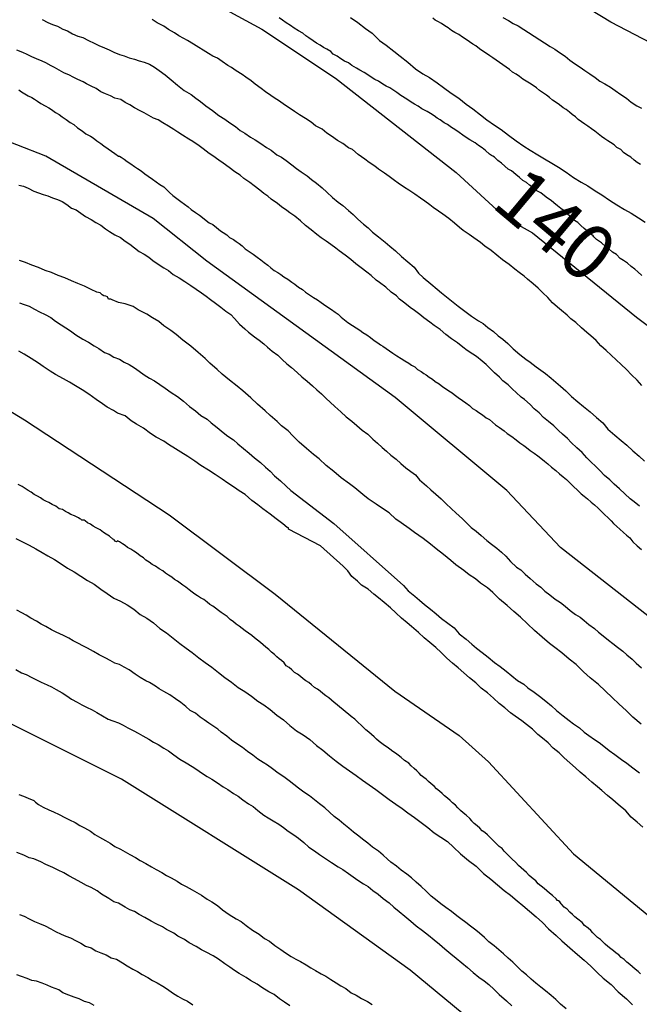
# Model space of a CAD drawing. Units: millimetres. Extents: x 195183 to 197593, y 1657665 to 1660438.
# Drawn here: x 197187 to 197215, y 1657980 to 1658024 of the extents above; entities that cross this region are included whole.
import ezdxf
from ezdxf.enums import TextEntityAlignment as Align

# ---------------------------------------------------------------- set-up
doc = ezdxf.new("R2010")
doc.units = ezdxf.units.MM
doc.header["$MEASUREMENT"] = 0
for name, color, linetype in [('IMAGEM', 7, 'Continuous'), ('V-CURVA_DE_NIVEL', 4, 'Continuous'), ('V-CURVA_MESTRA', 1, 'Continuous'), ('V-TEXTO_DE_ALTIMETRIA', 221, 'Continuous')]:
    doc.layers.add(name, color=color, linetype=linetype)
picture_1 = doc.add_image_def('image1.jpg', size_in_pixel=(4015, 4620))

msp = doc.modelspace()

# ---------------------------------------------------------------- linework, layer by layer
at = {"layer": 'V-CURVA_DE_NIVEL'}
for points in [[(197187.78, 1658024.05), (197188.04, 1658023.92), (197188.25, 1658023.83), (197188.47, 1658023.75), (197188.72, 1658023.62), (197188.93, 1658023.54), (197189.15, 1658023.41), (197189.4, 1658023.3), (197189.62, 1658023.24), (197189.87, 1658023.11), (197190.13, 1658022.98), (197190.34, 1658022.88), (197190.6, 1658022.77), (197190.81, 1658022.68), (197191.02, 1658022.58), (197191.28, 1658022.47), (197191.49, 1658022.41), (197191.71, 1658022.32), (197191.96, 1658022.26), (197192.17, 1658022.19), (197192.39, 1658022.13), (197192.64, 1658022.04), (197192.86, 1658021.9), (197193.07, 1658021.75), (197193.34, 1658021.55), (197193.62, 1658021.32), (197193.9, 1658021.09), (197194.2, 1658020.85), (197194.52, 1658020.66), (197194.73, 1658020.49), (197194.94, 1658020.34), (197195.18, 1658020.15), (197195.48, 1658019.94), (197195.77, 1658019.72), (197196.05, 1658019.55), (197196.27, 1658019.38), (197196.52, 1658019.21), (197196.73, 1658019.04), (197196.95, 1658018.91), (197197.2, 1658018.74), (197197.42, 1658018.61), (197197.67, 1658018.44), (197197.93, 1658018.27), (197198.14, 1658018.15), (197198.4, 1658017.93), (197198.61, 1658017.83), (197198.82, 1658017.68), (197199.08, 1658017.48), (197199.29, 1658017.31), (197199.5, 1658017.17), (197199.76, 1658016.99), (197199.97, 1658016.82), (197200.19, 1658016.65), (197200.44, 1658016.44), (197200.66, 1658016.25), (197200.91, 1658016.01), (197201.17, 1658015.8), (197201.38, 1658015.65), (197201.64, 1658015.42), (197201.64, 1658015.42), (197201.85, 1658015.23), (197202.06, 1658015.03), (197202.32, 1658014.8), (197202.53, 1658014.63), (197202.72, 1658014.44), (197203, 1658014.23), (197203.3, 1658013.99), (197203.51, 1658013.8), (197203.76, 1658013.59), (197204.04, 1658013.33), (197204.32, 1658013.1), (197204.6, 1658012.86), (197204.81, 1658012.59), (197205.02, 1658012.39), (197205.36, 1658012.1), (197205.64, 1658011.86), (197205.85, 1658011.69), (197206.07, 1658011.52), (197206.3, 1658011.33), (197206.6, 1658011.09), (197206.9, 1658010.86), (197207.2, 1658010.64), (197207.52, 1658010.43), (197207.73, 1658010.3), (197207.94, 1658010.13), (197208.2, 1658009.94), (197208.41, 1658009.75), (197208.62, 1658009.6), (197208.84, 1658009.41), (197209.09, 1658009.16), (197209.39, 1658008.9), (197209.65, 1658008.7), (197209.86, 1658008.56), (197210.12, 1658008.34), (197210.33, 1658008.19), (197210.54, 1658008.04), (197210.8, 1658007.83), (197211.01, 1658007.66), (197211.22, 1658007.47), (197211.46, 1658007.26), (197211.73, 1658007), (197212.01, 1658006.77), (197212.27, 1658006.55), (197212.57, 1658006.32), (197212.86, 1658006.06), (197213.14, 1658005.81), (197213.37, 1658005.53), (197213.69, 1658005.25), (197213.97, 1658005.02), (197214.23, 1658004.81), (197214.5, 1658004.55), (197214.78, 1658004.31), (197215.03, 1658004.08)], [(197214.91, 1658007.51), (197214.69, 1658007.75), (197214.44, 1658007.98), (197214.21, 1658008.22), (197213.97, 1658008.45), (197213.74, 1658008.66), (197213.52, 1658008.88), (197213.29, 1658009.09), (197213.05, 1658009.3), (197212.84, 1658009.54), (197212.59, 1658009.75), (197212.42, 1658009.9), (197212.18, 1658010.11), (197211.92, 1658010.35), (197211.69, 1658010.52), (197211.52, 1658010.69), (197211.27, 1658010.9), (197211.09, 1658011.05), (197210.86, 1658011.24), (197210.65, 1658011.48), (197210.43, 1658011.69), (197210.22, 1658011.91), (197209.99, 1658012.1), (197209.73, 1658012.31), (197209.58, 1658012.44), (197209.35, 1658012.61), (197209.16, 1658012.76), (197208.9, 1658012.97), (197208.6, 1658013.18), (197208.35, 1658013.39), (197208.09, 1658013.61), (197207.81, 1658013.8), (197207.6, 1658013.97), (197207.3, 1658014.18), (197207.09, 1658014.33), (197206.83, 1658014.52), (197206.66, 1658014.65), (197206.43, 1658014.84), (197206.17, 1658015.06), (197205.9, 1658015.25), (197205.7, 1658015.38), (197205.47, 1658015.55), (197205.32, 1658015.68), (197205.09, 1658015.84), (197204.89, 1658015.97), (197204.64, 1658016.16), (197204.36, 1658016.34), (197204.17, 1658016.46), (197203.89, 1658016.65), (197203.72, 1658016.78), (197203.47, 1658016.95), (197203.27, 1658017.1), (197203, 1658017.29), (197202.83, 1658017.42), (197202.57, 1658017.59), (197202.38, 1658017.74), (197202.08, 1658017.95), (197201.81, 1658018.17), (197201.63, 1658018.25), (197201.38, 1658018.44), (197201.14, 1658018.59), (197200.87, 1658018.78), (197200.66, 1658018.91), (197200.44, 1658019.09), (197200.14, 1658019.25), (197199.95, 1658019.41), (197199.69, 1658019.57), (197199.42, 1658019.74), (197199.2, 1658019.9), (197198.95, 1658020.06), (197198.74, 1658020.19), (197198.52, 1658020.36), (197198.27, 1658020.51), (197198.12, 1658020.62), (197197.88, 1658020.79), (197197.69, 1658020.94), (197197.42, 1658021.13), (197197.24, 1658021.28), (197196.99, 1658021.45), (197196.82, 1658021.56), (197196.56, 1658021.73), (197196.35, 1658021.88), (197196.18, 1658021.98), (197195.92, 1658022.15), (197195.71, 1658022.3), (197195.5, 1658022.39), (197195.3, 1658022.52), (197195.07, 1658022.66), (197194.86, 1658022.79), (197194.62, 1658022.94), (197194.35, 1658023.11), (197194.19, 1658023.2), (197193.96, 1658023.32), (197193.77, 1658023.45), (197193.5, 1658023.6), (197193.28, 1658023.75), (197192.98, 1658023.9), (197192.75, 1658024.05)], [(197214.91, 1658012.48), (197214.72, 1658012.65), (197214.59, 1658012.76), (197214.42, 1658012.88), (197214.25, 1658013.03), (197214.08, 1658013.16), (197213.93, 1658013.24), (197213.76, 1658013.42), (197213.57, 1658013.54), (197213.42, 1658013.67), (197213.27, 1658013.78), (197213.08, 1658013.95), (197212.86, 1658014.1), (197212.73, 1658014.23), (197212.71, 1658014.27), (197212.59, 1658014.35), (197212.46, 1658014.46), (197212.29, 1658014.61), (197212.14, 1658014.74), (197212.01, 1658014.87), (197211.86, 1658014.97), (197211.73, 1658015.1), (197211.54, 1658015.25), (197211.39, 1658015.4), (197211.24, 1658015.5), (197211.09, 1658015.63), (197210.93, 1658015.76), (197210.8, 1658015.87), (197210.63, 1658015.97), (197210.5, 1658016.08), (197210.33, 1658016.21), (197210.16, 1658016.31), (197210.03, 1658016.42), (197209.82, 1658016.57), (197209.69, 1658016.68), (197209.52, 1658016.78), (197209.37, 1658016.91), (197209.2, 1658017.04), (197209.01, 1658017.21), (197208.86, 1658017.29), (197208.71, 1658017.42), (197208.56, 1658017.55), (197208.39, 1658017.68), (197208.24, 1658017.83), (197208.17, 1658017.87), (197208.11, 1658017.91), (197208.01, 1658017.97), (197207.83, 1658018.13), (197207.68, 1658018.25), (197207.52, 1658018.36), (197207.37, 1658018.47), (197207.37, 1658018.47), (197207.13, 1658018.61), (197206.96, 1658018.72), (197206.81, 1658018.83), (197206.64, 1658018.94), (197206.45, 1658019.08), (197206.3, 1658019.17), (197206.11, 1658019.3), (197205.96, 1658019.38), (197205.79, 1658019.51), (197205.64, 1658019.59), (197205.51, 1658019.7), (197205.34, 1658019.81), (197205.19, 1658019.89), (197204.96, 1658020.02), (197204.79, 1658020.13), (197204.62, 1658020.23), (197204.47, 1658020.32), (197204.28, 1658020.45), (197204, 1658020.62), (197203.83, 1658020.75), (197203.68, 1658020.85), (197203.51, 1658020.96), (197203.34, 1658021.04), (197203.19, 1658021.13), (197203, 1658021.26), (197202.83, 1658021.34), (197202.66, 1658021.45), (197202.51, 1658021.55), (197202.34, 1658021.66), (197202.15, 1658021.77), (197202, 1658021.85), (197201.78, 1658021.98), (197201.63, 1658022.09), (197201.46, 1658022.17), (197201.29, 1658022.28), (197201.12, 1658022.39), (197200.95, 1658022.49), (197200.84, 1658022.6), (197200.66, 1658022.71), (197200.5, 1658022.79), (197200.35, 1658022.9), (197200.19, 1658022.98), (197200.04, 1658023.09), (197199.84, 1658023.22), (197199.71, 1658023.32), (197199.57, 1658023.43), (197199.37, 1658023.54), (197199.18, 1658023.66), (197199.01, 1658023.79), (197198.82, 1658023.9), (197198.65, 1658024.03), (197198.5, 1658024.13)], [(197201.72, 1658024.15), (197202.06, 1658023.92), (197202.4, 1658023.64), (197202.7, 1658023.43), (197203.04, 1658023.11), (197203.34, 1658022.9), (197203.68, 1658022.62), (197203.98, 1658022.39), (197204.32, 1658022.13), (197204.66, 1658021.83), (197204.66, 1658021.83), (197205, 1658021.6), (197205.3, 1658021.43), (197205.64, 1658021.19), (197205.94, 1658020.98), (197206.28, 1658020.72), (197206.62, 1658020.49), (197206.96, 1658020.23), (197207.26, 1658020.02), (197207.6, 1658019.74), (197207.9, 1658019.51), (197208.24, 1658019.27), (197208.54, 1658019.08), (197208.88, 1658018.83), (197209.22, 1658018.57), (197209.56, 1658018.32), (197209.86, 1658018.15), (197210.2, 1658017.93), (197210.5, 1658017.76), (197210.84, 1658017.55), (197211.14, 1658017.38), (197211.48, 1658017.15), (197211.82, 1658016.91), (197212.16, 1658016.7), (197212.46, 1658016.53), (197212.8, 1658016.31), (197213.1, 1658016.12), (197213.44, 1658015.89), (197213.78, 1658015.67), (197214.12, 1658015.46), (197214.42, 1658015.29), (197214.76, 1658015.08), (197215.06, 1658014.89)], [(197214.84, 1658017.49), (197214.7, 1658017.59), (197214.55, 1658017.7), (197214.4, 1658017.83), (197214.23, 1658017.93), (197214.08, 1658018.04), (197213.95, 1658018.17), (197213.78, 1658018.27), (197213.65, 1658018.38), (197213.48, 1658018.49), (197213.36, 1658018.57), (197213.23, 1658018.66), (197213.08, 1658018.76), (197212.93, 1658018.89), (197212.78, 1658019), (197212.63, 1658019.11), (197212.46, 1658019.23), (197212.33, 1658019.32), (197212.18, 1658019.42), (197212.03, 1658019.53), (197211.9, 1658019.66), (197211.76, 1658019.76), (197211.63, 1658019.87), (197211.48, 1658019.98), (197211.35, 1658020.06), (197211.18, 1658020.19), (197211.03, 1658020.3), (197210.86, 1658020.4), (197210.73, 1658020.53), (197210.59, 1658020.64), (197210.41, 1658020.75), (197210.28, 1658020.85), (197210.14, 1658020.96), (197209.99, 1658021.07), (197209.82, 1658021.17), (197209.67, 1658021.26), (197209.52, 1658021.36), (197209.37, 1658021.47), (197209.22, 1658021.58), (197209.05, 1658021.68), (197208.92, 1658021.79), (197208.77, 1658021.9), (197208.62, 1658022), (197208.47, 1658022.11), (197208.32, 1658022.22), (197208.16, 1658022.32), (197208.03, 1658022.41), (197207.88, 1658022.52), (197207.71, 1658022.62), (197207.56, 1658022.73), (197207.39, 1658022.86), (197207.26, 1658022.94), (197207.11, 1658023.05), (197206.96, 1658023.15), (197206.79, 1658023.26), (197206.62, 1658023.37), (197206.45, 1658023.47), (197206.3, 1658023.56), (197206.15, 1658023.67), (197206, 1658023.77), (197205.85, 1658023.88), (197205.68, 1658023.96), (197205.56, 1658024.03), (197205.45, 1658024.11)], [(197208.62, 1658024.15), (197208.88, 1658024.01), (197209.09, 1658023.88), (197209.31, 1658023.77), (197209.56, 1658023.6), (197209.78, 1658023.47), (197210.03, 1658023.3), (197210.29, 1658023.13), (197210.5, 1658023), (197210.76, 1658022.83), (197210.97, 1658022.71), (197211.18, 1658022.56), (197211.44, 1658022.39), (197211.65, 1658022.21), (197211.86, 1658022.07), (197212.12, 1658021.9), (197212.33, 1658021.75), (197212.55, 1658021.6), (197212.8, 1658021.43), (197213.01, 1658021.26), (197213.23, 1658021.15), (197213.48, 1658021), (197213.7, 1658020.85), (197213.95, 1658020.66), (197214.21, 1658020.49), (197214.42, 1658020.32), (197214.68, 1658020.15), (197214.89, 1658020.04)], [(197214.8, 1658002.04), (197214.55, 1658002.25), (197214.38, 1658002.38), (197214.14, 1658002.61), (197213.89, 1658002.83), (197213.65, 1658003.04), (197213.46, 1658003.23), (197213.22, 1658003.44), (197213.01, 1658003.66), (197212.8, 1658003.87), (197212.63, 1658004.02), (197212.42, 1658004.23), (197212.2, 1658004.47), (197211.97, 1658004.68), (197211.71, 1658004.92), (197211.71, 1658004.92), (197211.54, 1658005.11), (197211.31, 1658005.3), (197211.14, 1658005.47), (197210.92, 1658005.68), (197210.69, 1658005.87), (197210.45, 1658006.06), (197210.26, 1658006.26), (197210.03, 1658006.45), (197209.86, 1658006.64), (197209.6, 1658006.87), (197209.45, 1658006.98), (197209.22, 1658007.19), (197209.05, 1658007.34), (197208.86, 1658007.54), (197208.62, 1658007.72), (197208.47, 1658007.88), (197208.24, 1658008.07), (197208.09, 1658008.22), (197207.86, 1658008.45), (197207.68, 1658008.6), (197207.43, 1658008.81), (197207.26, 1658008.92), (197207.01, 1658009.09), (197206.81, 1658009.24), (197206.56, 1658009.43), (197206.3, 1658009.62), (197206.04, 1658009.81), (197205.79, 1658010.03), (197205.51, 1658010.22), (197205.32, 1658010.37), (197205.04, 1658010.56), (197204.87, 1658010.71), (197204.62, 1658010.9), (197204.43, 1658011.03), (197204.19, 1658011.22), (197203.94, 1658011.41), (197203.8, 1658011.56), (197203.57, 1658011.73), (197203.32, 1658011.95), (197203.04, 1658012.16), (197202.89, 1658012.27), (197202.66, 1658012.48), (197202.47, 1658012.63), (197202.21, 1658012.82), (197201.97, 1658013.01), (197201.74, 1658013.2), (197201.48, 1658013.39), (197201.21, 1658013.59), (197201.06, 1658013.72), (197200.83, 1658013.88), (197200.63, 1658014.03), (197200.4, 1658014.18), (197200.21, 1658014.33), (197199.95, 1658014.55), (197199.69, 1658014.74), (197199.46, 1658014.95), (197199.21, 1658015.16), (197198.99, 1658015.31), (197198.84, 1658015.42), (197198.61, 1658015.59), (197198.42, 1658015.74), (197198.14, 1658015.93), (197197.99, 1658016.06), (197197.8, 1658016.18), (197197.63, 1658016.34), (197197.37, 1658016.53), (197197.18, 1658016.68), (197196.9, 1658016.87), (197196.73, 1658017.02), (197196.5, 1658017.17), (197196.24, 1658017.36), (197195.97, 1658017.55), (197195.77, 1658017.7), (197195.5, 1658017.89), (197195.33, 1658018), (197195.07, 1658018.21), (197194.88, 1658018.34), (197194.6, 1658018.53), (197194.41, 1658018.64), (197194.13, 1658018.83), (197193.92, 1658018.96), (197193.73, 1658019.08), (197193.49, 1658019.23), (197193.24, 1658019.38), (197193.03, 1658019.51), (197192.81, 1658019.59), (197192.6, 1658019.72), (197192.39, 1658019.83), (197192.21, 1658019.92), (197191.96, 1658020.06), (197191.75, 1658020.19), (197191.53, 1658020.3), (197191.34, 1658020.43), (197191.07, 1658020.49), (197190.87, 1658020.6), (197190.64, 1658020.7), (197190.43, 1658020.79), (197190.23, 1658020.94), (197190, 1658021.04), (197189.79, 1658021.15), (197189.79, 1658021.15), (197189.63, 1658021.24), (197189.4, 1658021.34), (197189.19, 1658021.45), (197189.02, 1658021.53), (197188.76, 1658021.64), (197188.55, 1658021.77), (197188.34, 1658021.88), (197188.19, 1658021.96), (197187.95, 1658022.09), (197187.78, 1658022.17), (197187.53, 1658022.28), (197187.32, 1658022.36), (197187.1, 1658022.47), (197186.91, 1658022.56), (197186.63, 1658022.66)], [(197186.72, 1658020.87), (197186.85, 1658020.79), (197186.99, 1658020.7), (197187.14, 1658020.6), (197187.32, 1658020.53), (197187.44, 1658020.45), (197187.57, 1658020.36), (197187.72, 1658020.26), (197187.91, 1658020.15), (197188.08, 1658020.06), (197188.21, 1658019.98), (197188.38, 1658019.85), (197188.55, 1658019.76), (197188.68, 1658019.66), (197188.87, 1658019.53), (197189.04, 1658019.4), (197189.21, 1658019.3), (197189.38, 1658019.15), (197189.59, 1658019.02), (197189.76, 1658018.89), (197189.96, 1658018.78), (197190.09, 1658018.7), (197190.26, 1658018.57), (197190.43, 1658018.44), (197190.57, 1658018.34), (197190.77, 1658018.21), (197190.92, 1658018.1), (197191.06, 1658018), (197191.24, 1658017.87), (197191.28, 1658017.87), (197191.36, 1658017.83), (197191.49, 1658017.74), (197191.62, 1658017.63), (197191.79, 1658017.53), (197191.96, 1658017.4), (197192.09, 1658017.32), (197192.26, 1658017.21), (197192.43, 1658017.08), (197192.58, 1658016.97), (197192.77, 1658016.83), (197192.94, 1658016.72), (197193.11, 1658016.59), (197193.28, 1658016.48), (197193.39, 1658016.38), (197193.54, 1658016.23), (197193.69, 1658016.1), (197194.05, 1658015.82), (197194.22, 1658015.7), (197194.39, 1658015.59), (197194.52, 1658015.46), (197194.71, 1658015.33), (197194.9, 1658015.2), (197195.03, 1658015.1), (197195.2, 1658014.97), (197195.33, 1658014.86), (197195.5, 1658014.78), (197195.67, 1658014.65), (197195.84, 1658014.5), (197195.97, 1658014.42), (197196.14, 1658014.31), (197196.26, 1658014.2), (197196.44, 1658014.1), (197196.56, 1658014.01), (197196.69, 1658013.93), (197196.82, 1658013.82), (197196.97, 1658013.69), (197197.14, 1658013.57), (197197.33, 1658013.44), (197197.5, 1658013.31), (197197.67, 1658013.18), (197197.82, 1658013.07), (197197.99, 1658012.95), (197197.99, 1658012.95), (197198.12, 1658012.82), (197198.27, 1658012.71), (197198.44, 1658012.61), (197198.57, 1658012.52), (197198.71, 1658012.41), (197198.89, 1658012.31), (197199.08, 1658012.18), (197199.21, 1658012.09), (197199.38, 1658011.95), (197199.55, 1658011.84), (197199.69, 1658011.73), (197199.87, 1658011.6), (197200.06, 1658011.48), (197200.23, 1658011.37), (197200.4, 1658011.26), (197200.5, 1658011.18), (197200.7, 1658011.05), (197200.87, 1658010.94), (197201.04, 1658010.82), (197201.17, 1658010.73), (197201.31, 1658010.6), (197201.46, 1658010.48), (197201.61, 1658010.35), (197201.81, 1658010.22), (197201.98, 1658010.11), (197202.15, 1658010.01), (197202.29, 1658009.9), (197202.47, 1658009.79), (197202.63, 1658009.67), (197202.79, 1658009.54), (197202.96, 1658009.43), (197203.08, 1658009.34), (197203.19, 1658009.28), (197203.34, 1658009.18), (197203.49, 1658009.07), (197203.64, 1658008.96), (197203.83, 1658008.85), (197204.02, 1658008.73), (197204.19, 1658008.62), (197204.36, 1658008.51), (197204.49, 1658008.43), (197204.64, 1658008.34), (197204.76, 1658008.22), (197204.92, 1658008.13), (197205.04, 1658008.04), (197205.15, 1658007.98), (197205.28, 1658007.88), (197205.43, 1658007.79), (197205.55, 1658007.68), (197205.73, 1658007.58), (197205.9, 1658007.45), (197206.07, 1658007.34), (197206.17, 1658007.26), (197206.32, 1658007.17), (197206.41, 1658007.09), (197206.6, 1658006.96), (197206.79, 1658006.83), (197206.94, 1658006.72), (197207.11, 1658006.6), (197207.24, 1658006.47), (197207.41, 1658006.38), (197207.53, 1658006.28), (197207.69, 1658006.17), (197207.86, 1658006.04), (197208.01, 1658005.96), (197208.15, 1658005.85), (197208.28, 1658005.72), (197208.47, 1658005.6), (197208.67, 1658005.45), (197208.82, 1658005.34), (197209.03, 1658005.19), (197209.22, 1658005.04), (197209.39, 1658004.91), (197209.56, 1658004.79), (197209.69, 1658004.7), (197209.86, 1658004.57), (197210.03, 1658004.44), (197210.2, 1658004.32), (197210.33, 1658004.21), (197210.5, 1658004.08), (197210.65, 1658003.96), (197210.82, 1658003.81), (197211.01, 1658003.66), (197211.18, 1658003.51), (197211.35, 1658003.38), (197211.5, 1658003.25), (197211.67, 1658003.08), (197211.8, 1658002.95), (197212.01, 1658002.76), (197212.16, 1658002.61), (197212.29, 1658002.5), (197212.44, 1658002.38), (197212.61, 1658002.23), (197212.76, 1658002.1), (197212.93, 1658001.95), (197213.08, 1658001.8), (197213.22, 1658001.67), (197213.38, 1658001.52), (197213.48, 1658001.42), (197213.52, 1658001.38), (197213.52, 1658001.38), (197213.63, 1658001.27), (197213.78, 1658001.12), (197213.91, 1658001.01), (197214.08, 1658000.86), (197214.21, 1658000.74), (197214.36, 1658000.61), (197214.5, 1658000.44), (197214.69, 1658000.25), (197214.89, 1658000.08)], [(197186.72, 1658016.57), (197186.93, 1658016.51), (197187.14, 1658016.42), (197187.4, 1658016.29), (197187.61, 1658016.21), (197187.83, 1658016.14), (197188.04, 1658016.08), (197188.25, 1658015.99), (197188.47, 1658015.91), (197188.68, 1658015.82), (197188.89, 1658015.69), (197189.11, 1658015.52), (197189.32, 1658015.44), (197189.53, 1658015.29), (197189.74, 1658015.14), (197190, 1658015.01), (197190.21, 1658014.88), (197190.43, 1658014.76), (197190.64, 1658014.59), (197190.83, 1658014.46), (197191.06, 1658014.31), (197191.32, 1658014.2), (197191.53, 1658014.03), (197191.75, 1658013.9), (197191.96, 1658013.73), (197192.17, 1658013.56), (197192.39, 1658013.44), (197192.6, 1658013.31), (197192.79, 1658013.16), (197193.02, 1658012.99), (197193.28, 1658012.82), (197193.5, 1658012.71), (197193.71, 1658012.52), (197193.98, 1658012.37), (197194.24, 1658012.2), (197194.5, 1658012.03), (197194.75, 1658011.86), (197194.99, 1658011.69), (197195.2, 1658011.54), (197195.39, 1658011.39), (197195.62, 1658011.22), (197195.86, 1658011.05), (197196.09, 1658010.86), (197196.31, 1658010.71), (197196.48, 1658010.54), (197196.71, 1658010.28), (197196.95, 1658010.07), (197197.12, 1658009.92), (197197.39, 1658009.71), (197197.59, 1658009.56), (197197.8, 1658009.39), (197197.97, 1658009.24), (197198.18, 1658009.05), (197198.44, 1658008.88), (197198.63, 1658008.68), (197198.84, 1658008.49), (197199.06, 1658008.32), (197199.31, 1658008.09), (197199.52, 1658007.89), (197199.76, 1658007.7), (197200.01, 1658007.49), (197200.2, 1658007.3), (197200.42, 1658007.13), (197200.63, 1658006.92), (197200.8, 1658006.75), (197201.02, 1658006.55), (197201.29, 1658006.32), (197201.53, 1658006.08), (197201.78, 1658005.89), (197202.02, 1658005.7), (197202.25, 1658005.49), (197202.51, 1658005.3), (197202.74, 1658005.08), (197202.95, 1658004.89), (197203.16, 1658004.7), (197203.36, 1658004.53), (197203.55, 1658004.36), (197203.79, 1658004.17), (197204, 1658003.98), (197204.23, 1658003.78), (197204.45, 1658003.61), (197204.66, 1658003.46), (197204.85, 1658003.23), (197205.17, 1658002.97), (197205.36, 1658002.78), (197205.58, 1658002.59), (197205.83, 1658002.38), (197206.04, 1658002.16), (197206.3, 1658001.93), (197206.49, 1658001.74), (197206.79, 1658001.48), (197207, 1658001.27), (197207.19, 1658001.08), (197207.41, 1658000.91), (197207.64, 1658000.72), (197207.9, 1658000.5), (197208.11, 1658000.33), (197208.34, 1658000.14), (197208.56, 1657999.97), (197208.75, 1657999.78), (197208.75, 1657999.78), (197208.96, 1657999.54), (197209.24, 1657999.29), (197209.43, 1657999.16), (197209.62, 1657998.97), (197209.86, 1657998.78), (197210.12, 1657998.54), (197210.33, 1657998.39), (197210.52, 1657998.2), (197210.75, 1657998.03), (197210.99, 1657997.84), (197211.22, 1657997.69), (197211.43, 1657997.52), (197211.67, 1657997.33), (197211.91, 1657997.15), (197212.12, 1657997.03), (197212.29, 1657996.88), (197212.5, 1657996.69), (197212.76, 1657996.52), (197212.95, 1657996.35), (197213.16, 1657996.18), (197213.4, 1657995.98), (197213.59, 1657995.83), (197213.8, 1657995.67), (197214.04, 1657995.49), (197214.23, 1657995.32), (197214.46, 1657995.13), (197214.65, 1657994.94), (197214.89, 1657994.73)], [(197214.87, 1657992.19), (197214.5, 1657992.51), (197214.21, 1657992.79), (197213.86, 1657993.11), (197213.57, 1657993.38), (197213.24, 1657993.7), (197212.95, 1657993.98), (197212.57, 1657994.28), (197212.26, 1657994.56), (197211.93, 1657994.88), (197211.61, 1657995.13), (197211.28, 1657995.41), (197210.97, 1657995.66), (197210.73, 1657995.84), (197210.39, 1657996.13), (197210.05, 1657996.43), (197209.73, 1657996.73), (197209.41, 1657997.03), (197209.11, 1657997.28), (197208.82, 1657997.56), (197208.47, 1657997.84), (197208.16, 1657998.14), (197207.92, 1657998.35), (197207.6, 1657998.56), (197207.38, 1657998.76), (197207.09, 1657998.94), (197206.85, 1657999.14), (197206.49, 1657999.39), (197206.26, 1657999.59), (197205.94, 1657999.86), (197205.6, 1658000.12), (197205.34, 1658000.33), (197205.02, 1658000.59), (197204.62, 1658000.86), (197204.38, 1658001.04), (197204.02, 1658001.29), (197203.78, 1658001.46), (197203.47, 1658001.74), (197203.13, 1658001.97), (197202.89, 1658002.14), (197202.53, 1658002.38), (197202.29, 1658002.57), (197201.93, 1658002.87), (197201.68, 1658003.06), (197201.31, 1658003.33), (197200.97, 1658003.61), (197200.63, 1658003.89), (197200.31, 1658004.19), (197200.06, 1658004.38), (197199.74, 1658004.66), (197199.41, 1658004.94), (197199.12, 1658005.23), (197198.9, 1658005.45), (197198.61, 1658005.68), (197198.41, 1658005.87), (197198.1, 1658006.15), (197197.86, 1658006.36), (197197.52, 1658006.66), (197197.22, 1658006.94), (197196.86, 1658007.26), (197196.6, 1658007.47), (197196.26, 1658007.75), (197195.92, 1658008.02), (197195.69, 1658008.22), (197195.37, 1658008.51), (197195.15, 1658008.73), (197194.84, 1658009), (197194.5, 1658009.28), (197194.15, 1658009.56), (197193.84, 1658009.81), (197193.6, 1658009.99), (197193.28, 1658010.2), (197193.06, 1658010.39), (197192.77, 1658010.56), (197192.51, 1658010.73), (197192.13, 1658010.92), (197191.89, 1658011.07), (197191.53, 1658011.2), (197191.24, 1658011.26), (197190.94, 1658011.37), (197190.89, 1658011.41), (197190.78, 1658011.41), (197190.74, 1658011.52), (197190.66, 1658011.54), (197190.57, 1658011.56), (197190.49, 1658011.61), (197190.4, 1658011.69), (197190.26, 1658011.73), (197190, 1658011.84), (197189.7, 1658011.99), (197189.4, 1658012.11), (197189.11, 1658012.24), (197188.81, 1658012.37), (197188.51, 1658012.48), (197188.21, 1658012.61), (197187.91, 1658012.71), (197187.61, 1658012.84), (197187.61, 1658012.84), (197187.32, 1658012.95), (197187.02, 1658013.07), (197186.76, 1658013.16)], [(197186.76, 1658011.24), (197186.97, 1658011.16), (197187.19, 1658011.09), (197187.44, 1658010.96), (197187.66, 1658010.84), (197187.91, 1658010.71), (197188.17, 1658010.58), (197188.38, 1658010.41), (197188.64, 1658010.24), (197188.85, 1658010.11), (197189.06, 1658009.98), (197189.3, 1658009.79), (197189.62, 1658009.6), (197189.87, 1658009.47), (197190.13, 1658009.3), (197190.34, 1658009.17), (197190.6, 1658009), (197190.81, 1658008.92), (197191.02, 1658008.79), (197191.28, 1658008.7), (197191.49, 1658008.56), (197191.71, 1658008.45), (197191.96, 1658008.3), (197192.17, 1658008.15), (197192.39, 1658007.98), (197192.64, 1658007.83), (197192.86, 1658007.72), (197193.11, 1658007.55), (197193.34, 1658007.38), (197193.62, 1658007.19), (197193.9, 1658007), (197194.17, 1658006.79), (197194.45, 1658006.55), (197194.71, 1658006.36), (197194.96, 1658006.15), (197195.24, 1658005.98), (197195.43, 1658005.81), (197195.69, 1658005.6), (197195.97, 1658005.38), (197196.18, 1658005.21), (197196.44, 1658005.04), (197196.63, 1658004.87), (197196.88, 1658004.66), (197197.14, 1658004.44), (197197.39, 1658004.23), (197197.65, 1658004.02), (197197.88, 1658003.81), (197198.1, 1658003.63), (197198.29, 1658003.42), (197198.56, 1658003.19), (197198.82, 1658002.95), (197199.03, 1658002.76), (197200.97, 1658001.27), (197204.12, 1657998.46), (197204.34, 1657998.22), (197204.64, 1657997.97), (197204.85, 1657997.79), (197205.08, 1657997.6), (197205.34, 1657997.39), (197205.6, 1657997.18), (197205.85, 1657996.96), (197206.13, 1657996.75), (197206.41, 1657996.54), (197206.64, 1657996.28), (197206.96, 1657996.03), (197207.22, 1657995.81), (197207.43, 1657995.62), (197207.68, 1657995.43), (197207.96, 1657995.22), (197208.24, 1657994.98), (197208.49, 1657994.79), (197208.77, 1657994.58), (197209.03, 1657994.38), (197209.28, 1657994.17), (197209.56, 1657994), (197209.75, 1657993.83), (197210.03, 1657993.64), (197210.28, 1657993.45), (197210.56, 1657993.23), (197210.56, 1657993.23), (197210.82, 1657993.02), (197211.05, 1657992.81), (197211.35, 1657992.57), (197211.61, 1657992.36), (197211.82, 1657992.21), (197212.08, 1657992.02), (197212.29, 1657991.83), (197212.5, 1657991.68), (197212.76, 1657991.49), (197212.97, 1657991.36), (197213.18, 1657991.19), (197213.42, 1657991), (197213.69, 1657990.81), (197213.99, 1657990.59), (197214.23, 1657990.42), (197214.5, 1657990.21), (197214.8, 1657989.99)], [(197214.95, 1657987.53), (197214.7, 1657987.76), (197214.42, 1657987.99), (197214.18, 1657988.27), (197213.84, 1657988.55), (197213.59, 1657988.76), (197213.35, 1657988.97), (197213.1, 1657989.19), (197212.9, 1657989.36), (197212.65, 1657989.57), (197212.37, 1657989.81), (197212.12, 1657990.02), (197211.9, 1657990.21), (197211.65, 1657990.44), (197211.39, 1657990.66), (197211.16, 1657990.89), (197210.9, 1657991.1), (197210.67, 1657991.34), (197210.41, 1657991.55), (197210.2, 1657991.72), (197209.96, 1657991.96), (197209.69, 1657992.17), (197209.47, 1657992.34), (197209.18, 1657992.55), (197208.96, 1657992.7), (197208.71, 1657992.92), (197208.45, 1657993.13), (197208.2, 1657993.36), (197207.92, 1657993.6), (197207.64, 1657993.81), (197207.39, 1657994.05), (197207.11, 1657994.28), (197206.85, 1657994.51), (197206.6, 1657994.73), (197206.34, 1657994.94), (197206.09, 1657995.17), (197205.83, 1657995.43), (197205.58, 1657995.66), (197205.32, 1657995.88), (197205.06, 1657996.09), (197204.81, 1657996.33), (197204.49, 1657996.6), (197204.29, 1657996.77), (197204.04, 1657996.98), (197203.78, 1657997.22), (197203.53, 1657997.45), (197203.25, 1657997.69), (197203, 1657997.9), (197202.78, 1657998.07), (197202.53, 1657998.29), (197202.23, 1657998.48), (197202.04, 1657998.65), (197201.78, 1657998.86), (197201.78, 1657998.86), (197201.61, 1657999.12), (197201.4, 1657999.33), (197200.37, 1658000.25), (197198.93, 1658001.01), (197198.93, 1658001.06), (197198.86, 1658001.08), (197198.67, 1658001.25), (197198.37, 1658001.48), (197198.1, 1658001.69), (197197.76, 1658001.93), (197197.54, 1658002.1), (197197.27, 1658002.31), (197196.96, 1658002.57), (197196.69, 1658002.74), (197196.48, 1658002.89), (197196.18, 1658003.08), (197195.92, 1658003.27), (197195.6, 1658003.48), (197195.31, 1658003.68), (197194.96, 1658003.89), (197194.69, 1658004.08), (197194.37, 1658004.29), (197194.05, 1658004.49), (197193.81, 1658004.64), (197193.5, 1658004.83), (197193.28, 1658004.98), (197192.94, 1658005.17), (197192.68, 1658005.34), (197192.36, 1658005.57), (197192.05, 1658005.76), (197191.81, 1658005.91), (197191.53, 1658006.13), (197191.19, 1658006.25), (197191, 1658006.38), (197190.72, 1658006.53), (197190.51, 1658006.68), (197190.23, 1658006.87), (197189.89, 1658007.11), (197189.59, 1658007.3), (197189.29, 1658007.49), (197189.02, 1658007.66), (197188.74, 1658007.81), (197188.38, 1658008), (197188.14, 1658008.15), (197187.83, 1658008.36), (197187.61, 1658008.51), (197187.29, 1658008.73), (197186.97, 1658008.92), (197186.72, 1658009.05)], [(197214.84, 1657980.9), (197214.74, 1657981), (197214.61, 1657981.11), (197214.48, 1657981.22), (197214.36, 1657981.32), (197214.23, 1657981.43), (197214.1, 1657981.54), (197213.97, 1657981.64), (197213.86, 1657981.75), (197213.74, 1657981.83), (197213.63, 1657981.94), (197213.5, 1657982.03), (197213.37, 1657982.14), (197213.25, 1657982.24), (197213.14, 1657982.35), (197213.03, 1657982.45), (197212.9, 1657982.54), (197212.8, 1657982.64), (197212.69, 1657982.75), (197212.59, 1657982.86), (197212.48, 1657982.97), (197212.31, 1657983.09), (197212.2, 1657983.22), (197212.01, 1657983.37), (197211.88, 1657983.47), (197211.77, 1657983.58), (197211.65, 1657983.69), (197211.52, 1657983.82), (197211.39, 1657983.92), (197211.28, 1657984.03), (197211.26, 1657984.07), (197211.2, 1657984.16), (197211.14, 1657984.2), (197211.09, 1657984.22), (197211.03, 1657984.29), (197210.86, 1657984.44), (197210.73, 1657984.54), (197210.6, 1657984.65), (197210.48, 1657984.75), (197210.35, 1657984.86), (197210.22, 1657984.97), (197210.11, 1657985.1), (197209.99, 1657985.2), (197209.81, 1657985.35), (197209.69, 1657985.48), (197209.56, 1657985.58), (197209.45, 1657985.69), (197209.33, 1657985.8), (197209.2, 1657985.93), (197209.03, 1657986.1), (197208.86, 1657986.27), (197208.68, 1657986.44), (197208.58, 1657986.56), (197208.45, 1657986.65), (197208.34, 1657986.76), (197208.24, 1657986.86), (197208.13, 1657986.97), (197208.03, 1657987.08), (197207.92, 1657987.18), (197207.81, 1657987.29), (197207.68, 1657987.37), (197207.58, 1657987.48), (197207.45, 1657987.59), (197207.32, 1657987.7), (197207.22, 1657987.8), (197207.22, 1657987.82), (197207.13, 1657987.93), (197206.96, 1657988.08), (197206.83, 1657988.18), (197206.83, 1657988.18), (197206.7, 1657988.29), (197206.58, 1657988.4), (197206.47, 1657988.53), (197206.34, 1657988.63), (197206.23, 1657988.74), (197206.11, 1657988.84), (197205.98, 1657988.95), (197205.87, 1657989.06), (197205.75, 1657989.16), (197205.62, 1657989.27), (197205.51, 1657989.38), (197205.38, 1657989.49), (197205.26, 1657989.59), (197205.15, 1657989.7), (197205.04, 1657989.78), (197204.93, 1657989.87), (197204.83, 1657989.97), (197204.72, 1657990.08), (197204.6, 1657990.19), (197204.47, 1657990.3), (197204.36, 1657990.42), (197204.17, 1657990.55), (197204.02, 1657990.68), (197203.89, 1657990.78), (197203.76, 1657990.87), (197203.64, 1657990.95), (197203.51, 1657991.06), (197203.38, 1657991.15), (197203.27, 1657991.23), (197203.15, 1657991.32), (197203.02, 1657991.4), (197202.91, 1657991.51), (197202.8, 1657991.62), (197202.68, 1657991.72), (197202.55, 1657991.83), (197202.42, 1657991.93), (197202.31, 1657992.04), (197202.21, 1657992.15), (197202.08, 1657992.26), (197201.93, 1657992.41), (197201.76, 1657992.53), (197201.63, 1657992.64), (197201.5, 1657992.74), (197201.38, 1657992.85), (197201.25, 1657992.96), (197201.12, 1657993.07), (197200.99, 1657993.17), (197200.87, 1657993.28), (197200.74, 1657993.38), (197200.61, 1657993.47), (197200.48, 1657993.58), (197200.35, 1657993.68), (197200.23, 1657993.77), (197200.1, 1657993.85), (197199.97, 1657993.96), (197199.84, 1657994.07), (197199.71, 1657994.15), (197199.59, 1657994.24), (197199.46, 1657994.34), (197199.33, 1657994.45), (197199.2, 1657994.53), (197199.08, 1657994.64), (197198.95, 1657994.75), (197198.82, 1657994.83), (197198.73, 1657994.96), (197198.61, 1657995.07), (197198.5, 1657995.15), (197198.39, 1657995.24), (197198.29, 1657995.34), (197198.16, 1657995.45), (197198.03, 1657995.56), (197197.9, 1657995.67), (197197.78, 1657995.77), (197197.65, 1657995.88), (197197.52, 1657995.98), (197197.39, 1657996.09), (197197.27, 1657996.2), (197197.12, 1657996.3), (197196.97, 1657996.41), (197196.82, 1657996.52), (197196.69, 1657996.62), (197196.56, 1657996.71), (197196.43, 1657996.82), (197196.29, 1657996.92), (197196.15, 1657997.05), (197196.01, 1657997.15), (197195.88, 1657997.24), (197195.75, 1657997.33), (197195.62, 1657997.43), (197195.5, 1657997.52), (197195.37, 1657997.6), (197195.24, 1657997.71), (197195.09, 1657997.82), (197194.94, 1657997.9), (197194.81, 1657997.99), (197194.69, 1657998.07), (197194.56, 1657998.16), (197194.43, 1657998.27), (197194.28, 1657998.39), (197194.15, 1657998.48), (197194.15, 1657998.48), (197194.03, 1657998.56), (197193.9, 1657998.65), (197193.77, 1657998.73), (197193.64, 1657998.84), (197193.5, 1657998.92), (197193.36, 1657999.01), (197193.24, 1657999.12), (197193.07, 1657999.22), (197192.9, 1657999.33), (197192.75, 1657999.41), (197192.62, 1657999.52), (197192.47, 1657999.61), (197192.36, 1657999.71), (197192.22, 1657999.8), (197192.05, 1657999.93), (197191.92, 1658000.01), (197191.79, 1658000.1), (197191.64, 1658000.18), (197191.53, 1658000.27), (197191.41, 1658000.35), (197191.28, 1658000.44), (197191.19, 1658000.48), (197191.15, 1658000.44), (197191.08, 1658000.46), (197191.04, 1658000.52), (197191.02, 1658000.54), (197190.98, 1658000.56), (197190.83, 1658000.69), (197190.68, 1658000.78), (197190.55, 1658000.86), (197190.4, 1658000.97), (197190.23, 1658001.06), (197190.08, 1658001.14), (197189.96, 1658001.23), (197189.83, 1658001.29), (197189.72, 1658001.38), (197189.68, 1658001.42), (197189.57, 1658001.42), (197189.53, 1658001.46), (197189.49, 1658001.48), (197189.42, 1658001.52), (197189.25, 1658001.61), (197189.08, 1658001.67), (197188.95, 1658001.74), (197188.83, 1658001.8), (197188.7, 1658001.89), (197188.55, 1658001.93), (197188.4, 1658002.04), (197188.23, 1658002.12), (197188.08, 1658002.21), (197187.95, 1658002.27), (197187.82, 1658002.33), (197187.7, 1658002.42), (197187.57, 1658002.5), (197187.42, 1658002.57), (197187.29, 1658002.68), (197187.14, 1658002.76), (197187.01, 1658002.85), (197186.87, 1658002.93), (197186.7, 1658003.02)], [(197186.59, 1658000.59), (197186.89, 1658000.44), (197187.19, 1658000.29), (197187.49, 1658000.12), (197187.78, 1657999.95), (197188.04, 1657999.8), (197188.34, 1657999.63), (197188.64, 1657999.44), (197188.93, 1657999.24), (197189.23, 1657999.07), (197189.53, 1657998.88), (197189.83, 1657998.69), (197190.13, 1657998.52), (197190.43, 1657998.29), (197190.72, 1657998.09), (197191.02, 1657997.88), (197191.32, 1657997.75), (197191.62, 1657997.58), (197191.92, 1657997.39), (197192.22, 1657997.15), (197192.51, 1657996.98), (197192.81, 1657996.77), (197193.11, 1657996.52), (197193.41, 1657996.32), (197193.71, 1657996.07), (197194.01, 1657995.83), (197194.3, 1657995.62), (197194.56, 1657995.43), (197194.86, 1657995.19), (197195.16, 1657994.98), (197195.46, 1657994.77), (197195.75, 1657994.53), (197196.05, 1657994.3), (197196.35, 1657994.09), (197196.65, 1657993.85), (197196.95, 1657993.66), (197197.25, 1657993.45), (197197.54, 1657993.23), (197197.8, 1657993.06), (197198.1, 1657992.85), (197198.4, 1657992.59), (197198.69, 1657992.38), (197198.99, 1657992.13), (197199.29, 1657991.89), (197199.59, 1657991.7), (197199.59, 1657991.7), (197199.89, 1657991.49), (197200.19, 1657991.23), (197200.48, 1657991.02), (197200.78, 1657990.76), (197201.08, 1657990.51), (197201.38, 1657990.29), (197201.68, 1657990.08), (197201.98, 1657989.87), (197202.27, 1657989.65), (197202.57, 1657989.44), (197202.87, 1657989.23), (197203.17, 1657989.01), (197203.47, 1657988.78), (197203.77, 1657988.57), (197204.06, 1657988.38), (197204.32, 1657988.18), (197204.62, 1657987.97), (197204.92, 1657987.74), (197205.22, 1657987.52), (197205.51, 1657987.27), (197205.81, 1657987.08), (197206.11, 1657986.88), (197206.39, 1657986.63), (197206.7, 1657986.33), (197207.07, 1657986.03), (197207.41, 1657985.76), (197207.75, 1657985.44), (197208.07, 1657985.18), (197208.37, 1657984.92), (197208.67, 1657984.67), (197208.97, 1657984.45), (197209.26, 1657984.2), (197209.52, 1657983.99), (197209.82, 1657983.73), (197210.12, 1657983.47), (197210.41, 1657983.22), (197210.69, 1657982.94), (197211.03, 1657982.63), (197211.29, 1657982.39), (197211.65, 1657982.07), (197211.99, 1657981.77), (197212.29, 1657981.51), (197212.59, 1657981.24), (197212.89, 1657980.96), (197213.16, 1657980.7), (197213.52, 1657980.41), (197213.84, 1657980.09), (197214.21, 1657979.77), (197214.48, 1657979.49)], [(197211.48, 1657979.32), (197211.22, 1657979.53), (197211.01, 1657979.73), (197210.8, 1657979.92), (197210.54, 1657980.13), (197210.33, 1657980.3), (197210.11, 1657980.47), (197209.9, 1657980.66), (197209.69, 1657980.85), (197209.47, 1657981.02), (197209.28, 1657981.22), (197209.07, 1657981.43), (197208.86, 1657981.6), (197208.64, 1657981.81), (197208.43, 1657981.98), (197208.22, 1657982.16), (197207.98, 1657982.35), (197207.79, 1657982.54), (197207.56, 1657982.73), (197207.39, 1657982.88), (197207.15, 1657983.05), (197206.94, 1657983.22), (197206.71, 1657983.39), (197206.53, 1657983.52), (197206.3, 1657983.71), (197206.04, 1657983.9), (197205.81, 1657984.07), (197205.81, 1657984.07), (197205.64, 1657984.2), (197205.38, 1657984.41), (197205.15, 1657984.63), (197204.93, 1657984.84), (197204.7, 1657985.05), (197204.49, 1657985.24), (197204.27, 1657985.41), (197204.02, 1657985.58), (197203.81, 1657985.76), (197203.55, 1657985.95), (197203.4, 1657986.08), (197203.21, 1657986.27), (197203, 1657986.44), (197202.72, 1657986.63), (197202.51, 1657986.8), (197202.27, 1657986.99), (197202.1, 1657987.12), (197201.87, 1657987.31), (197201.65, 1657987.48), (197201.42, 1657987.67), (197201.21, 1657987.84), (197200.99, 1657988.01), (197200.78, 1657988.21), (197200.57, 1657988.4), (197200.33, 1657988.59), (197200.1, 1657988.76), (197199.87, 1657988.95), (197199.61, 1657989.12), (197199.37, 1657989.29), (197199.16, 1657989.46), (197198.95, 1657989.63), (197198.71, 1657989.8), (197198.46, 1657989.97), (197198.2, 1657990.17), (197197.97, 1657990.34), (197197.78, 1657990.46), (197197.54, 1657990.61), (197197.31, 1657990.78), (197197.07, 1657990.95), (197196.84, 1657991.13), (197196.58, 1657991.3), (197196.35, 1657991.47), (197196.13, 1657991.64), (197195.88, 1657991.83), (197195.73, 1657991.96), (197195.5, 1657992.11), (197195.32, 1657992.24), (197195.11, 1657992.38), (197194.92, 1657992.51), (197194.71, 1657992.68), (197194.48, 1657992.81), (197194.28, 1657992.98), (197194.05, 1657993.17), (197193.81, 1657993.34), (197193.56, 1657993.51), (197193.28, 1657993.66), (197193.07, 1657993.79), (197192.9, 1657993.9), (197192.64, 1657994.07), (197192.47, 1657994.15), (197192.22, 1657994.3), (197191.98, 1657994.45), (197191.72, 1657994.64), (197191.49, 1657994.77), (197191.28, 1657994.88), (197191.07, 1657994.94), (197190.85, 1657995.07), (197190.66, 1657995.17), (197190.36, 1657995.32), (197190.11, 1657995.47), (197189.83, 1657995.62), (197189.62, 1657995.73), (197189.42, 1657995.84), (197189.19, 1657995.96), (197188.98, 1657996.07), (197188.74, 1657996.2), (197188.42, 1657996.35), (197188.21, 1657996.45), (197187.95, 1657996.6), (197187.74, 1657996.71), (197187.53, 1657996.84), (197187.27, 1657996.98), (197187.06, 1657997.11), (197186.86, 1657997.22), (197186.63, 1657997.35)], [(197186.59, 1657994.66), (197186.85, 1657994.51), (197187.06, 1657994.43), (197187.32, 1657994.3), (197187.53, 1657994.19), (197187.74, 1657994.09), (197188, 1657993.96), (197188.21, 1657993.87), (197188.42, 1657993.75), (197188.68, 1657993.6), (197188.89, 1657993.47), (197189.11, 1657993.32), (197189.36, 1657993.19), (197189.57, 1657993.06), (197189.79, 1657992.96), (197190.04, 1657992.83), (197190.26, 1657992.72), (197190.51, 1657992.57), (197190.77, 1657992.42), (197190.98, 1657992.34), (197191.24, 1657992.25), (197191.45, 1657992.15), (197191.66, 1657992.02), (197191.92, 1657991.89), (197192.13, 1657991.78), (197192.34, 1657991.66), (197192.6, 1657991.51), (197192.81, 1657991.38), (197193.03, 1657991.27), (197193.28, 1657991.1), (197193.5, 1657990.98), (197193.73, 1657990.8), (197194, 1657990.61), (197194.3, 1657990.44), (197194.56, 1657990.27), (197194.77, 1657990.14), (197194.99, 1657989.99), (197195.24, 1657989.82), (197195.46, 1657989.7), (197195.46, 1657989.7), (197195.71, 1657989.53), (197195.97, 1657989.36), (197196.18, 1657989.23), (197196.44, 1657989.06), (197196.65, 1657988.93), (197196.86, 1657988.76), (197197.12, 1657988.59), (197197.33, 1657988.46), (197197.54, 1657988.29), (197197.8, 1657988.08), (197198.01, 1657987.95), (197198.23, 1657987.82), (197198.48, 1657987.67), (197198.69, 1657987.52), (197198.91, 1657987.35), (197199.16, 1657987.18), (197199.38, 1657987.03), (197199.61, 1657986.84), (197199.84, 1657986.63), (197200.1, 1657986.46), (197200.33, 1657986.29), (197200.59, 1657986.12), (197200.87, 1657985.93), (197201.17, 1657985.73), (197201.38, 1657985.61), (197201.64, 1657985.43), (197201.85, 1657985.29), (197202.06, 1657985.14), (197202.32, 1657984.97), (197202.53, 1657984.84), (197202.74, 1657984.67), (197202.98, 1657984.5), (197203.21, 1657984.31), (197203.47, 1657984.11), (197203.68, 1657983.92), (197203.93, 1657983.71), (197204.19, 1657983.5), (197204.45, 1657983.28), (197204.7, 1657983.07), (197204.98, 1657982.86), (197205.26, 1657982.64), (197205.51, 1657982.43), (197205.75, 1657982.24), (197206, 1657982.03), (197206.26, 1657981.81), (197206.51, 1657981.6), (197206.77, 1657981.39), (197207.02, 1657981.18), (197207.28, 1657980.96), (197207.53, 1657980.75), (197207.77, 1657980.58), (197207.99, 1657980.41), (197208.22, 1657980.19), (197208.45, 1657979.96), (197208.79, 1657979.68), (197209.03, 1657979.45)], [(197186.72, 1657989.01), (197186.93, 1657988.93), (197187.14, 1657988.84), (197187.4, 1657988.74), (197187.48, 1657988.66), (197187.61, 1657988.55), (197187.83, 1657988.44), (197188.08, 1657988.31), (197188.3, 1657988.23), (197188.55, 1657988.1), (197188.81, 1657987.97), (197189.02, 1657987.86), (197189.28, 1657987.74), (197189.49, 1657987.61), (197189.7, 1657987.5), (197189.96, 1657987.35), (197190.17, 1657987.2), (197190.38, 1657987.08), (197190.64, 1657986.93), (197190.85, 1657986.8), (197191.07, 1657986.65), (197191.32, 1657986.54), (197191.53, 1657986.41), (197191.75, 1657986.29), (197192, 1657986.16), (197192.22, 1657986.03), (197192.47, 1657985.88), (197192.73, 1657985.73), (197192.94, 1657985.61), (197193.2, 1657985.48), (197193.41, 1657985.35), (197193.62, 1657985.24), (197193.88, 1657985.09), (197194.09, 1657984.95), (197194.3, 1657984.84), (197194.56, 1657984.69), (197194.77, 1657984.58), (197194.99, 1657984.45), (197195.24, 1657984.28), (197195.46, 1657984.16), (197195.71, 1657983.99), (197195.94, 1657983.79), (197196.24, 1657983.58), (197196.56, 1657983.39), (197196.78, 1657983.26), (197197.01, 1657983.09), (197197.29, 1657982.88), (197197.59, 1657982.69), (197197.84, 1657982.49), (197198.06, 1657982.37), (197198.31, 1657982.18), (197198.57, 1657982), (197198.78, 1657981.85), (197199.04, 1657981.68), (197199.25, 1657981.56), (197199.46, 1657981.45), (197199.72, 1657981.3), (197199.93, 1657981.17), (197200.14, 1657981.05), (197200.4, 1657980.9), (197200.61, 1657980.79), (197200.83, 1657980.64), (197201.08, 1657980.49), (197201.29, 1657980.36), (197201.51, 1657980.24), (197201.76, 1657980.04), (197201.98, 1657979.94), (197202.23, 1657979.79), (197202.49, 1657979.64), (197202.7, 1657979.51)], [(197198.99, 1657979.45), (197198.74, 1657979.62), (197198.52, 1657979.77), (197198.27, 1657979.96), (197198.03, 1657980.09), (197197.71, 1657980.28), (197197.5, 1657980.43), (197197.2, 1657980.6), (197197.01, 1657980.73), (197196.69, 1657980.92), (197196.48, 1657981.05), (197196.27, 1657981.2), (197196.05, 1657981.35), (197195.75, 1657981.56), (197195.52, 1657981.71), (197195.2, 1657981.88), (197194.99, 1657981.98), (197194.75, 1657982.13), (197194.43, 1657982.3), (197194.22, 1657982.45), (197193.92, 1657982.6), (197193.73, 1657982.73), (197193.41, 1657982.9), (197193.22, 1657983.03), (197192.94, 1657983.16), (197192.71, 1657983.28), (197192.43, 1657983.45), (197192.17, 1657983.58), (197191.96, 1657983.71), (197191.75, 1657983.79), (197191.53, 1657983.92), (197191.24, 1657984.09), (197191.02, 1657984.16), (197190.79, 1657984.31), (197190.47, 1657984.5), (197190.27, 1657984.65), (197190, 1657984.8), (197189.79, 1657984.9), (197189.55, 1657985.03), (197189.25, 1657985.2), (197188.98, 1657985.33), (197188.76, 1657985.46), (197188.51, 1657985.58), (197188.27, 1657985.71), (197187.95, 1657985.84), (197187.72, 1657985.97), (197187.4, 1657986.1), (197187.19, 1657986.14), (197186.95, 1657986.27), (197186.63, 1657986.39)], [(197186.76, 1657983.58), (197186.97, 1657983.5), (197187.19, 1657983.39), (197187.44, 1657983.26), (197187.66, 1657983.18), (197187.91, 1657983.07), (197188.17, 1657982.94), (197188.38, 1657982.81), (197188.64, 1657982.69), (197188.85, 1657982.6), (197189.06, 1657982.52), (197189.32, 1657982.39), (197189.53, 1657982.28), (197189.74, 1657982.15), (197190, 1657982.07), (197190.21, 1657981.94), (197190.43, 1657981.85), (197190.68, 1657981.75), (197190.9, 1657981.62), (197191.15, 1657981.56), (197191.41, 1657981.39), (197191.62, 1657981.26), (197191.88, 1657981.11), (197192.09, 1657981), (197192.3, 1657980.87), (197192.56, 1657980.73), (197192.77, 1657980.6), (197192.98, 1657980.49), (197193.24, 1657980.34), (197193.45, 1657980.21), (197193.67, 1657980.04), (197193.92, 1657979.89), (197194.13, 1657979.77), (197194.35, 1657979.66), (197194.6, 1657979.49)], [(197190.13, 1657979.47), (197189.92, 1657979.58), (197189.7, 1657979.64), (197189.45, 1657979.77), (197189.23, 1657979.85), (197188.98, 1657979.94), (197188.72, 1657980.04), (197188.53, 1657980.17), (197188.21, 1657980.3), (197188, 1657980.39), (197187.78, 1657980.47), (197187.53, 1657980.56), (197187.32, 1657980.6), (197187.1, 1657980.68), (197186.85, 1657980.77), (197186.63, 1657980.85)]]:
    msp.add_lwpolyline(points, dxfattribs=at)
at = {"layer": 'V-CURVA_MESTRA'}
for points in [[(197242.39, 1658004.99), (197235.43, 1658009.99), (197224.29, 1658016.86), (197220.18, 1658019.87), (197215.67, 1658022.8), (197213.5, 1658023.93), (197206.76, 1658028.04)], [(197192.48, 1658026.47), (197197.72, 1658023.62), (197201.05, 1658021.4), (197206.51, 1658017.14), (197208.72, 1658015.1), (197209.96, 1658014.4), (197214.66, 1658010.6), (197215.91, 1658009.66), (197225.63, 1658000.21), (197229.4, 1657997.12), (197243.01, 1657986.62)], [(197237.68, 1657976.88), (197229.98, 1657983.82), (197225.04, 1657987.71), (197217.19, 1657995.23), (197215.52, 1657996.81), (197211.23, 1658000.17), (197208.8, 1658002.75), (197203.75, 1658006.96), (197195.23, 1658013.13), (197192.8, 1658015.05), (197187.95, 1658017.88), (197183.99, 1658019.41), (197177.89, 1658021.05), (197170.05, 1658022.51), (197163.66, 1658023.28), (197158.03, 1658024.41)], [(197139.16, 1658024.1), (197145.16, 1658019.57), (197153.4, 1658014.8), (197155.59, 1658014.03), (197165.6, 1658011.18), (197167.21, 1658010.88), (197171.34, 1658010.54), (197175.01, 1658009.9), (197180.1, 1658009.41), (197181.74, 1658008.97), (197183.01, 1658008.36), (197186.98, 1658005.95), (197193.52, 1658001.65), (197198.32, 1657998.06), (197203.73, 1657993.68), (197206.64, 1657991.68), (197207.97, 1657990.48), (197211.81, 1657986.33), (197220, 1657979.59), (197220.83, 1657978.69)], [(197242.96, 1657944.27), (197233.35, 1657953.67), (197227.11, 1657960.25), (197224.97, 1657962.09), (197219.51, 1657967.32), (197213.24, 1657973.73), (197207.56, 1657978.47), (197204.43, 1657981.07), (197199.38, 1657984.7), (197191.37, 1657989.7), (197185.75, 1657992.5), (197183.41, 1657993.33), (197180.03, 1657993.81), (197177.94, 1657993.74), (197173.84, 1657993.95), (197172.24, 1657994.34), (197168.13, 1657995.98), (197154.24, 1658003.87), (197145.45, 1658009.37), (197140.53, 1658012.19), (197137.94, 1658013.94), (197134.04, 1658016.98)]]:
    msp.add_lwpolyline(points, dxfattribs=at)

# ---------------------------------------------------------------- texts
at = {"layer": 'V-TEXTO_DE_ALTIMETRIA'}
msp.add_text('140', height=2.5, rotation=320, dxfattribs=at).set_placement((197207.53, 1658015.04), align=Align.BOTTOM_LEFT)

# ---------------------------------------------------------------- referenced raster images: frames only (the image files are external)
at = {"layer": 'IMAGEM'}
image = msp.add_image(picture_1, insert=(195183.129, 1657665.106), size_in_units=(2410.151, 2773.324), dxfattribs=at)
image.dxf.flags = 7

doc.saveas('drawing.dxf')
